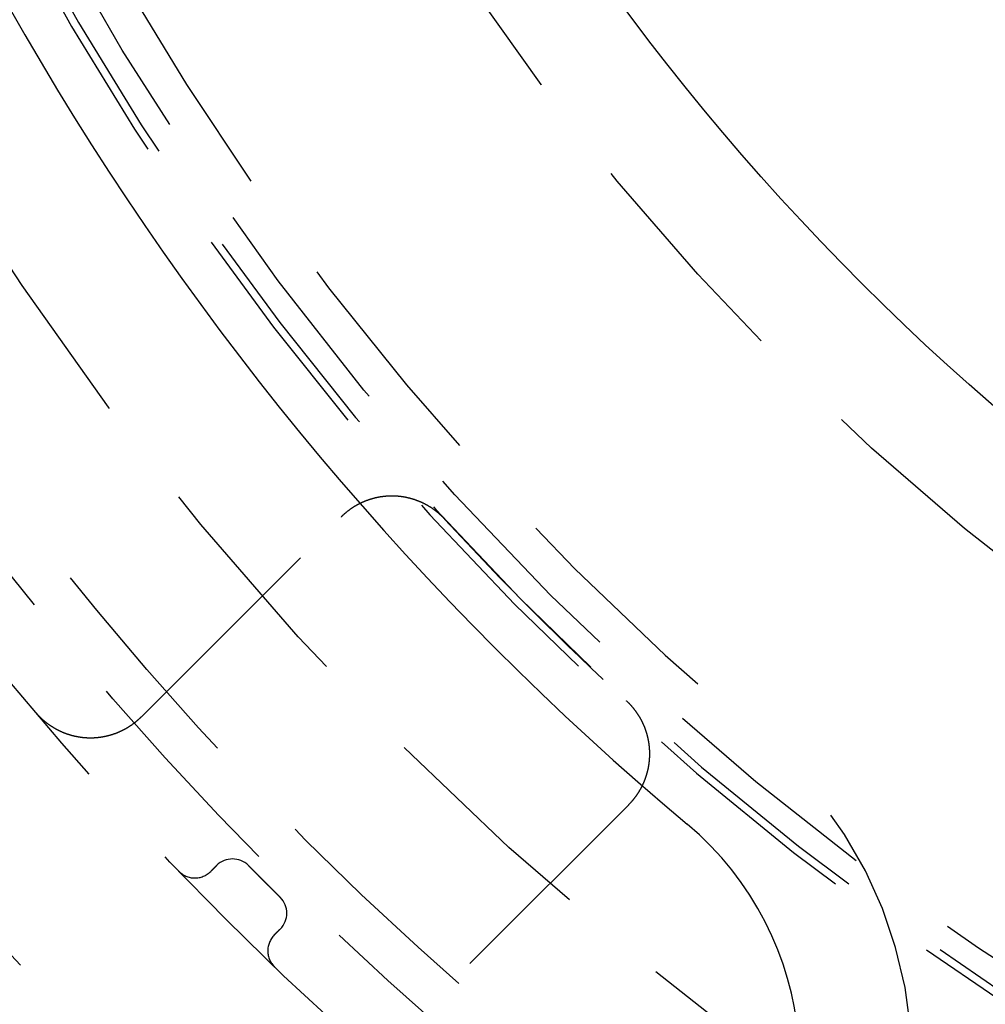
# Model space of a CAD drawing. Extents: x -50 to 51, y -151 to 348.
# Drawn here: x -29 to -18, y -127 to -116 of the extents above; entities that cross this region are included whole.
import ezdxf

# ---------------------------------------------------------------- set-up
doc = ezdxf.new("R2010")
doc.units = 0
doc.header["$LTSCALE"] = 10
doc.linetypes.add('VERDECKT', pattern=[0.375, 0.25, -0.125])
doc.layers.get('0').update_dxf_attribs({"linetype": 'CONTINUOUS'})
doc.layers.add('STEMPEL', color=3, linetype='CONTINUOUS')

# ---------------------------------------------------------------- blocks, each defined once
blk = doc.blocks.new('A$CC130DF0C')
at = {"color": 1, "linetype": 'VERDECKT'}
for p, q in [((-27.28229, -24.083613), (-25.062481, -21.863804)), ((-21.863804, -25.062481), (-24.083613, -27.28229))]:
    blk.add_line(p, q, dxfattribs=at)
at = {"color": 1}
for points in [[(-23.9068, -21.8892, 0), (-23.9091, -21.8867, 0), (-23.9114, -21.8842, 0), (-23.9137, -21.8817, 0), (-23.916, -21.8793, 0), (-23.9184, -21.8768, 0), (-23.9207, -21.8744, 0), (-23.9231, -21.872, 0), (-23.9254, -21.8695, 0), (-23.9278, -21.8671, 0), (-23.9302, -21.8647, 0), (-23.9326, -21.8624, 0), (-23.935, -21.86, 0), (-23.9374, -21.8576, 0), (-23.9398, -21.8553, 0), (-23.9422, -21.8529, 0), (-23.9447, -21.8506, 0), (-23.9471, -21.8482, 0), (-23.9496, -21.8459, 0), (-23.952, -21.8436, 0), (-23.9545, -21.8413, 0), (-23.957, -21.839, 0), (-23.9595, -21.8368, 0), (-23.962, -21.8345, 0), (-23.9645, -21.8323, 0), (-23.967, -21.83, 0), (-23.9696, -21.8278, 0), (-23.9721, -21.8256, 0), (-23.9747, -21.8234, 0), (-23.9772, -21.8212, 0), (-23.9798, -21.819, 0), (-23.9824, -21.8168, 0), (-23.985, -21.8146, 0), (-23.9876, -21.8125, 0), (-23.9902, -21.8103, 0), (-23.9928, -21.8082, 0), (-23.9954, -21.8061, 0), (-23.9981, -21.804, 0), (-24.0007, -21.8019, 0), (-24.0034, -21.7998, 0), (-24.006, -21.7977, 0), (-24.0087, -21.7956, 0), (-24.0114, -21.7936, 0), (-24.0141, -21.7915, 0), (-24.0168, -21.7895, 0), (-24.0195, -21.7875, 0), (-24.0222, -21.7855, 0), (-24.0249, -21.7835, 0), (-24.0276, -21.7815, 0), (-24.0304, -21.7795, 0), (-24.0331, -21.7775, 0), (-24.0359, -21.7756, 0), (-24.0387, -21.7736, 0), (-24.0414, -21.7717, 0), (-24.0442, -21.7698, 0), (-24.047, -21.7679, 0), (-24.0498, -21.766, 0), (-24.0526, -21.7641, 0), (-24.0554, -21.7622, 0), (-24.0583, -21.7604, 0), (-24.0611, -21.7585, 0), (-24.0639, -21.7567, 0), (-24.0668, -21.7549, 0), (-24.0696, -21.7531, 0), (-24.0725, -21.7513, 0), (-24.0753, -21.7495, 0), (-24.0782, -21.7477, 0), (-24.0811, -21.7459, 0), (-24.084, -21.7442, 0), (-24.0869, -21.7425, 0), (-24.0898, -21.7407, 0), (-24.0927, -21.739, 0), (-24.0956, -21.7373, 0), (-24.0985, -21.7356, 0), (-24.1015, -21.734, 0), (-24.1044, -21.7323, 0), (-24.1074, -21.7306, 0), (-24.1103, -21.729, 0), (-24.1133, -21.7274, 0), (-24.1162, -21.7258, 0), (-24.1192, -21.7242, 0), (-24.1222, -21.7226, 0), (-24.1252, -21.721, 0), (-24.1282, -21.7194, 0), (-24.1312, -21.7179, 0), (-24.1342, -21.7164, 0), (-24.1372, -21.7148, 0), (-24.1402, -21.7133, 0), (-24.1432, -21.7118, 0), (-24.1463, -21.7103, 0), (-24.1493, -21.7089, 0), (-24.1524, -21.7074, 0), (-24.1554, -21.706, 0), (-24.1585, -21.7045, 0), (-24.1615, -21.7031, 0), (-24.1646, -21.7017, 0), (-24.1677, -21.7003, 0), (-24.1708, -21.6989, 0), (-24.1738, -21.6975, 0), (-24.1769, -21.6962, 0), (-24.18, -21.6948, 0), (-24.1831, -21.6935, 0), (-24.1863, -21.6922, 0), (-24.1894, -21.6909, 0), (-24.1925, -21.6896, 0), (-24.1956, -21.6883, 0), (-24.1988, -21.687, 0), (-24.2019, -21.6858, 0), (-24.205, -21.6846, 0), (-24.2082, -21.6833, 0), (-24.2113, -21.6821, 0), (-24.2145, -21.6809, 0), (-24.2177, -21.6797, 0), (-24.2208, -21.6786, 0), (-24.224, -21.6774, 0), (-24.2272, -21.6763, 0), (-24.2304, -21.6751, 0), (-24.2336, -21.674, 0), (-24.2367, -21.6729, 0), (-24.2399, -21.6718, 0), (-24.2431, -21.6707, 0), (-24.2463, -21.6697, 0), (-24.2495, -21.6686, 0), (-24.2527, -21.6676, 0), (-24.256, -21.6666, 0), (-24.2592, -21.6656, 0), (-24.2624, -21.6646, 0), (-24.2656, -21.6636, 0), (-24.2688, -21.6626, 0), (-24.2721, -21.6617, 0), (-24.2753, -21.6607, 0), (-24.2786, -21.6598, 0), (-24.2818, -21.6589, 0), (-24.285, -21.658, 0), (-24.2883, -21.6571, 0), (-24.2915, -21.6562, 0), (-24.2948, -21.6554, 0), (-24.2981, -21.6545, 0), (-24.3013, -21.6537, 0), (-24.3046, -21.6529, 0), (-24.3079, -21.6521, 0), (-24.3111, -21.6513, 0), (-24.3144, -21.6505, 0), (-24.3177, -21.6498, 0), (-24.321, -21.649, 0), (-24.3243, -21.6483, 0), (-24.3275, -21.6476, 0), (-24.3308, -21.6469, 0), (-24.3341, -21.6462, 0), (-24.3374, -21.6455, 0), (-24.3407, -21.6448, 0), (-24.344, -21.6442, 0), (-24.3473, -21.6435, 0), (-24.3506, -21.6429, 0), (-24.354, -21.6423, 0), (-24.3573, -21.6417, 0), (-24.3606, -21.6411, 0), (-24.3639, -21.6406, 0), (-24.3672, -21.64, 0), (-24.3705, -21.6395, 0), (-24.3739, -21.639, 0), (-24.3772, -21.6384, 0), (-24.3805, -21.6379, 0), (-24.3839, -21.6375, 0), (-24.3872, -21.637, 0), (-24.3905, -21.6365, 0), (-24.3939, -21.6361, 0), (-24.3972, -21.6357, 0), (-24.4005, -21.6353, 0), (-24.4039, -21.6349, 0), (-24.4072, -21.6345, 0), (-24.4106, -21.6341, 0), (-24.4139, -21.6338, 0), (-24.4173, -21.6334, 0), (-24.4206, -21.6331, 0), (-24.424, -21.6328, 0), (-24.4273, -21.6325, 0), (-24.4307, -21.6322, 0), (-24.4341, -21.6319, 0), (-24.4374, -21.6317, 0), (-24.4408, -21.6314, 0), (-24.4442, -21.6312, 0), (-24.4475, -21.631, 0), (-24.4509, -21.6308, 0), (-24.4543, -21.6306, 0), (-24.4576, -21.6304, 0), (-24.461, -21.6303, 0), (-24.4644, -21.6301, 0), (-24.4677, -21.63, 0), (-24.4711, -21.6299, 0), (-24.4745, -21.6298, 0), (-24.4779, -21.6297, 0), (-24.4812, -21.6296, 0), (-24.4846, -21.6296, 0), (-24.488, -21.6295, 0), (-24.4914, -21.6295, 0), (-24.4947, -21.6295, 0), (-24.4981, -21.6295, 0), (-24.5015, -21.6295, 0), (-24.5049, -21.6295, 0), (-24.5083, -21.6295, 0), (-24.5117, -21.6296, 0), (-24.515, -21.6297, 0), (-24.5184, -21.6298, 0), (-24.5218, -21.6298, 0), (-24.5252, -21.63, 0), (-24.5285, -21.6301, 0), (-24.5319, -21.6302, 0), (-24.5353, -21.6304, 0), (-24.5387, -21.6306, 0), (-24.542, -21.6307, 0), (-24.5454, -21.6309, 0), (-24.5488, -21.6311, 0), (-24.5521, -21.6314, 0), (-24.5555, -21.6316, 0), (-24.5588, -21.6319, 0), (-24.5622, -21.6321, 0), (-24.5656, -21.6324, 0), (-24.5689, -21.6327, 0), (-24.5723, -21.633, 0), (-24.5756, -21.6334, 0), (-24.579, -21.6337, 0), (-24.5823, -21.634, 0), (-24.5857, -21.6344, 0), (-24.589, -21.6348, 0), (-24.5924, -21.6352, 0), (-24.5957, -21.6356, 0), (-24.5991, -21.636, 0), (-24.6024, -21.6365, 0), (-24.6057, -21.6369, 0), (-24.6091, -21.6374, 0), (-24.6124, -21.6379, 0), (-24.6157, -21.6384, 0), (-24.6191, -21.6389, 0), (-24.6224, -21.6394, 0), (-24.6257, -21.6399, 0), (-24.629, -21.6405, 0), (-24.6324, -21.641, 0), (-24.6357, -21.6416, 0), (-24.639, -21.6422, 0), (-24.6423, -21.6428, 0), (-24.6456, -21.6434, 0), (-24.6489, -21.6441, 0), (-24.6522, -21.6447, 0), (-24.6555, -21.6454, 0), (-24.6588, -21.646, 0), (-24.6621, -21.6467, 0), (-24.6654, -21.6474, 0), (-24.6687, -21.6482, 0), (-24.672, -21.6489, 0), (-24.6753, -21.6496, 0), (-24.6785, -21.6504, 0), (-24.6818, -21.6512, 0), (-24.6851, -21.6519, 0), (-24.6884, -21.6527, 0), (-24.6916, -21.6536, 0), (-24.6949, -21.6544, 0), (-24.6981, -21.6552, 0), (-24.7014, -21.6561, 0), (-24.7047, -21.6569, 0), (-24.7079, -21.6578, 0), (-24.7111, -21.6587, 0), (-24.7144, -21.6596, 0), (-24.7176, -21.6606, 0), (-24.7209, -21.6615, 0), (-24.7241, -21.6624, 0), (-24.7273, -21.6634, 0), (-24.7305, -21.6644, 0), (-24.7338, -21.6654, 0), (-24.737, -21.6664, 0), (-24.7402, -21.6674, 0), (-24.7434, -21.6684, 0), (-24.7466, -21.6695, 0), (-24.7498, -21.6705, 0), (-24.753, -21.6716, 0), (-24.7562, -21.6727, 0), (-24.7594, -21.6738, 0), (-24.7626, -21.6749, 0), (-24.7658, -21.676, 0), (-24.7689, -21.6772, 0), (-24.7721, -21.6783, 0), (-24.7753, -21.6795, 0), (-24.7784, -21.6807, 0), (-24.7816, -21.6819, 0), (-24.7847, -21.6831, 0), (-24.7879, -21.6843, 0), (-24.791, -21.6855, 0), (-24.7942, -21.6868, 0), (-24.7973, -21.6881, 0), (-24.8004, -21.6893, 0), (-24.8036, -21.6906, 0), (-24.8067, -21.6919, 0), (-24.8098, -21.6932, 0), (-24.8129, -21.6946, 0), (-24.816, -21.6959, 0), (-24.8191, -21.6973, 0), (-24.8222, -21.6986, 0), (-24.8253, -21.7, 0), (-24.8283, -21.7014, 0), (-24.8314, -21.7028, 0), (-24.8345, -21.7042, 0), (-24.8375, -21.7057, 0), (-24.8406, -21.7071, 0), (-24.8436, -21.7086, 0), (-24.8467, -21.71, 0), (-24.8497, -21.7115, 0), (-24.8527, -21.713, 0), (-24.8557, -21.7145, 0), (-24.8587, -21.716, 0), (-24.8618, -21.7176, 0), (-24.8647, -21.7191, 0), (-24.8677, -21.7207, 0), (-24.8707, -21.7222, 0), (-24.8737, -21.7238, 0), (-24.8767, -21.7254, 0), (-24.8796, -21.727, 0), (-24.8826, -21.7286, 0), (-24.8855, -21.7303, 0), (-24.8885, -21.7319, 0), (-24.8914, -21.7336, 0), (-24.8943, -21.7352, 0), (-24.8972, -21.7369, 0), (-24.9002, -21.7386, 0), (-24.9031, -21.7403, 0), (-24.906, -21.742, 0), (-24.9088, -21.7438, 0), (-24.9117, -21.7455, 0), (-24.9146, -21.7473, 0), (-24.9175, -21.749, 0), (-24.9203, -21.7508, 0), (-24.9232, -21.7526, 0), (-24.926, -21.7544, 0), (-24.9289, -21.7562, 0), (-24.9317, -21.758, 0), (-24.9345, -21.7599, 0), (-24.9373, -21.7617, 0), (-24.9401, -21.7636, 0), (-24.9429, -21.7654, 0), (-24.9457, -21.7673, 0), (-24.9485, -21.7692, 0), (-24.9513, -21.7711, 0), (-24.954, -21.773, 0), (-24.9568, -21.775, 0), (-24.9595, -21.7769, 0), (-24.9623, -21.7789, 0), (-24.965, -21.7808, 0), (-24.9677, -21.7828, 0), (-24.9705, -21.7848, 0), (-24.9732, -21.7868, 0), (-24.9759, -21.7888, 0), (-24.9786, -21.7908, 0), (-24.9812, -21.7929, 0), (-24.9839, -21.7949, 0), (-24.9866, -21.797, 0), (-24.9893, -21.799, 0), (-24.9919, -21.8011, 0), (-24.9945, -21.8032, 0), (-24.9972, -21.8053, 0), (-24.9998, -21.8074, 0), (-25.0024, -21.8095, 0), (-25.005, -21.8117, 0), (-25.0076, -21.8138, 0), (-25.0102, -21.816, 0), (-25.0128, -21.8181, 0), (-25.0154, -21.8203, 0), (-25.0179, -21.8225, 0), (-25.0205, -21.8247, 0), (-25.023, -21.8269, 0), (-25.0256, -21.8291, 0), (-25.0281, -21.8314, 0), (-25.0306, -21.8336, 0), (-25.0331, -21.8359, 0), (-25.0356, -21.8381, 0), (-25.0381, -21.8404, 0), (-25.0406, -21.8427, 0), (-25.043, -21.845, 0), (-25.0455, -21.8473, 0), (-25.048, -21.8496, 0), (-25.0504, -21.852, 0), (-25.0528, -21.8543, 0), (-25.0553, -21.8567, 0), (-25.0577, -21.859, 0), (-25.0601, -21.8614, 0), (-25.0625, -21.8638, 0)], [(-21.8638, -25.0625, 0), (-21.8614, -25.0601, 0), (-21.859, -25.0577, 0), (-21.8567, -25.0553, 0), (-21.8543, -25.0528, 0), (-21.852, -25.0504, 0), (-21.8496, -25.048, 0), (-21.8473, -25.0455, 0), (-21.845, -25.043, 0), (-21.8427, -25.0406, 0), (-21.8404, -25.0381, 0), (-21.8381, -25.0356, 0), (-21.8359, -25.0331, 0), (-21.8336, -25.0306, 0), (-21.8314, -25.0281, 0), (-21.8291, -25.0255, 0), (-21.8269, -25.023, 0), (-21.8247, -25.0204, 0), (-21.8225, -25.0179, 0), (-21.8203, -25.0153, 0), (-21.8181, -25.0127, 0), (-21.8159, -25.0102, 0), (-21.8138, -25.0076, 0), (-21.8116, -25.005, 0), (-21.8095, -25.0023, 0), (-21.8073, -24.9997, 0), (-21.8052, -24.9971, 0), (-21.8031, -24.9945, 0), (-21.801, -24.9918, 0), (-21.7989, -24.9892, 0), (-21.7969, -24.9865, 0), (-21.7948, -24.9838, 0), (-21.7928, -24.9811, 0), (-21.7907, -24.9784, 0), (-21.7887, -24.9757, 0), (-21.7867, -24.973, 0), (-21.7847, -24.9703, 0), (-21.7827, -24.9676, 0), (-21.7807, -24.9649, 0), (-21.7787, -24.9621, 0), (-21.7768, -24.9594, 0), (-21.7748, -24.9566, 0), (-21.7729, -24.9538, 0), (-21.771, -24.9511, 0), (-21.7691, -24.9483, 0), (-21.7672, -24.9455, 0), (-21.7653, -24.9427, 0), (-21.7634, -24.9399, 0), (-21.7615, -24.937, 0), (-21.7597, -24.9342, 0), (-21.7578, -24.9314, 0), (-21.756, -24.9285, 0), (-21.7542, -24.9257, 0), (-21.7524, -24.9228, 0), (-21.7506, -24.92, 0), (-21.7488, -24.9171, 0), (-21.747, -24.9142, 0), (-21.7453, -24.9113, 0), (-21.7435, -24.9084, 0), (-21.7418, -24.9055, 0), (-21.7401, -24.9026, 0), (-21.7384, -24.8997, 0), (-21.7367, -24.8968, 0), (-21.735, -24.8939, 0), (-21.7333, -24.8909, 0), (-21.7316, -24.888, 0), (-21.73, -24.885, 0), (-21.7284, -24.8821, 0), (-21.7267, -24.8791, 0), (-21.7251, -24.8761, 0), (-21.7235, -24.8732, 0), (-21.722, -24.8702, 0), (-21.7204, -24.8672, 0), (-21.7188, -24.8642, 0), (-21.7173, -24.8612, 0), (-21.7158, -24.8582, 0), (-21.7142, -24.8552, 0), (-21.7127, -24.8521, 0), (-21.7112, -24.8491, 0), (-21.7098, -24.8461, 0), (-21.7083, -24.843, 0), (-21.7068, -24.84, 0), (-21.7054, -24.8369, 0), (-21.704, -24.8339, 0), (-21.7025, -24.8308, 0), (-21.7011, -24.8277, 0), (-21.6998, -24.8247, 0), (-21.6984, -24.8216, 0), (-21.697, -24.8185, 0), (-21.6957, -24.8154, 0), (-21.6943, -24.8123, 0), (-21.693, -24.8092, 0), (-21.6917, -24.8061, 0), (-21.6904, -24.803, 0), (-21.6891, -24.7998, 0), (-21.6878, -24.7967, 0), (-21.6866, -24.7936, 0), (-21.6853, -24.7904, 0), (-21.6841, -24.7873, 0), (-21.6829, -24.7841, 0), (-21.6817, -24.781, 0), (-21.6805, -24.7778, 0), (-21.6793, -24.7747, 0), (-21.6781, -24.7715, 0), (-21.677, -24.7683, 0), (-21.6758, -24.7651, 0), (-21.6747, -24.7619, 0), (-21.6736, -24.7588, 0), (-21.6725, -24.7556, 0), (-21.6714, -24.7524, 0), (-21.6703, -24.7492, 0), (-21.6693, -24.7459, 0), (-21.6682, -24.7427, 0), (-21.6672, -24.7395, 0), (-21.6662, -24.7363, 0), (-21.6652, -24.7331, 0), (-21.6642, -24.7298, 0), (-21.6632, -24.7266, 0), (-21.6622, -24.7234, 0), (-21.6613, -24.7201, 0), (-21.6603, -24.7169, 0), (-21.6594, -24.7137, 0), (-21.6585, -24.7104, 0), (-21.6576, -24.7072, 0), (-21.6567, -24.7039, 0), (-21.6559, -24.7006, 0), (-21.655, -24.6974, 0), (-21.6542, -24.6941, 0), (-21.6534, -24.6909, 0), (-21.6526, -24.6876, 0), (-21.6518, -24.6843, 0), (-21.651, -24.681, 0), (-21.6502, -24.6778, 0), (-21.6494, -24.6745, 0), (-21.6487, -24.6712, 0), (-21.648, -24.6679, 0), (-21.6473, -24.6646, 0), (-21.6466, -24.6613, 0), (-21.6459, -24.658, 0), (-21.6452, -24.6547, 0), (-21.6445, -24.6514, 0), (-21.6439, -24.6481, 0), (-21.6433, -24.6448, 0), (-21.6427, -24.6415, 0), (-21.6421, -24.6382, 0), (-21.6415, -24.6349, 0), (-21.6409, -24.6315, 0), (-21.6403, -24.6282, 0), (-21.6398, -24.6249, 0), (-21.6393, -24.6216, 0), (-21.6387, -24.6183, 0), (-21.6382, -24.6149, 0), (-21.6377, -24.6116, 0), (-21.6373, -24.6083, 0), (-21.6368, -24.6049, 0), (-21.6364, -24.6016, 0), (-21.6359, -24.5983, 0), (-21.6355, -24.5949, 0), (-21.6351, -24.5916, 0), (-21.6347, -24.5882, 0), (-21.6343, -24.5849, 0), (-21.634, -24.5815, 0), (-21.6336, -24.5782, 0), (-21.6333, -24.5748, 0), (-21.633, -24.5715, 0), (-21.6326, -24.5681, 0), (-21.6324, -24.5648, 0), (-21.6321, -24.5614, 0), (-21.6318, -24.5581, 0), (-21.6316, -24.5547, 0), (-21.6313, -24.5514, 0), (-21.6311, -24.548, 0), (-21.6309, -24.5446, 0), (-21.6307, -24.5413, 0), (-21.6305, -24.5379, 0), (-21.6304, -24.5345, 0), (-21.6302, -24.5312, 0), (-21.6301, -24.5278, 0), (-21.6299, -24.5244, 0), (-21.6298, -24.5211, 0), (-21.6297, -24.5177, 0), (-21.6297, -24.5143, 0), (-21.6296, -24.511, 0), (-21.6295, -24.5076, 0), (-21.6295, -24.5042, 0), (-21.6295, -24.5008, 0), (-21.6295, -24.4975, 0), (-21.6295, -24.4941, 0), (-21.6295, -24.4907, 0), (-21.6295, -24.4873, 0), (-21.6296, -24.484, 0), (-21.6296, -24.4806, 0), (-21.6297, -24.4772, 0), (-21.6298, -24.4738, 0), (-21.6299, -24.4705, 0), (-21.63, -24.4671, 0), (-21.6301, -24.4637, 0), (-21.6303, -24.4603, 0), (-21.6304, -24.457, 0), (-21.6306, -24.4536, 0), (-21.6308, -24.4502, 0), (-21.631, -24.4468, 0), (-21.6312, -24.4435, 0), (-21.6315, -24.4401, 0), (-21.6317, -24.4367, 0), (-21.632, -24.4334, 0), (-21.6323, -24.43, 0), (-21.6325, -24.4266, 0), (-21.6328, -24.4233, 0), (-21.6332, -24.4199, 0), (-21.6335, -24.4165, 0), (-21.6338, -24.4132, 0), (-21.6342, -24.4098, 0), (-21.6346, -24.4065, 0), (-21.635, -24.4031, 0), (-21.6354, -24.3998, 0), (-21.6358, -24.3964, 0), (-21.6362, -24.3931, 0), (-21.6366, -24.3898, 0), (-21.6371, -24.3864, 0), (-21.6376, -24.3831, 0), (-21.6381, -24.3797, 0), (-21.6386, -24.3764, 0), (-21.6391, -24.3731, 0), (-21.6396, -24.3698, 0), (-21.6401, -24.3664, 0), (-21.6407, -24.3631, 0), (-21.6413, -24.3598, 0), (-21.6419, -24.3565, 0), (-21.6425, -24.3532, 0), (-21.6431, -24.3498, 0), (-21.6437, -24.3465, 0), (-21.6443, -24.3432, 0), (-21.645, -24.3399, 0), (-21.6457, -24.3366, 0), (-21.6463, -24.3333, 0), (-21.647, -24.33, 0), (-21.6477, -24.3267, 0), (-21.6485, -24.3235, 0), (-21.6492, -24.3202, 0), (-21.6499, -24.3169, 0), (-21.6507, -24.3136, 0), (-21.6515, -24.3103, 0), (-21.6523, -24.3071, 0), (-21.6531, -24.3038, 0), (-21.6539, -24.3005, 0), (-21.6547, -24.2973, 0), (-21.6556, -24.294, 0), (-21.6564, -24.2908, 0), (-21.6573, -24.2875, 0), (-21.6582, -24.2843, 0), (-21.6591, -24.281, 0), (-21.66, -24.2778, 0), (-21.6609, -24.2745, 0), (-21.6619, -24.2713, 0), (-21.6628, -24.2681, 0), (-21.6638, -24.2649, 0), (-21.6648, -24.2616, 0), (-21.6658, -24.2584, 0), (-21.6668, -24.2552, 0), (-21.6678, -24.252, 0), (-21.6689, -24.2488, 0), (-21.6699, -24.2456, 0), (-21.671, -24.2424, 0), (-21.6721, -24.2392, 0), (-21.6731, -24.236, 0), (-21.6743, -24.2328, 0), (-21.6754, -24.2297, 0), (-21.6765, -24.2265, 0), (-21.6776, -24.2233, 0), (-21.6788, -24.2202, 0), (-21.68, -24.217, 0), (-21.6812, -24.2138, 0), (-21.6824, -24.2107, 0), (-21.6836, -24.2076, 0), (-21.6848, -24.2044, 0), (-21.686, -24.2013, 0), (-21.6873, -24.1981, 0), (-21.6886, -24.195, 0), (-21.6898, -24.1919, 0), (-21.6911, -24.1888, 0), (-21.6924, -24.1857, 0), (-21.6938, -24.1826, 0), (-21.6951, -24.1795, 0), (-21.6964, -24.1764, 0), (-21.6978, -24.1733, 0), (-21.6992, -24.1702, 0), (-21.7006, -24.1671, 0), (-21.702, -24.164, 0), (-21.7034, -24.1609, 0), (-21.7048, -24.1579, 0), (-21.7062, -24.1548, 0), (-21.7077, -24.1518, 0), (-21.7091, -24.1487, 0), (-21.7106, -24.1457, 0), (-21.7121, -24.1427, 0), (-21.7136, -24.1396, 0), (-21.7151, -24.1366, 0), (-21.7167, -24.1336, 0), (-21.7182, -24.1306, 0), (-21.7197, -24.1276, 0), (-21.7213, -24.1246, 0), (-21.7229, -24.1216, 0), (-21.7245, -24.1186, 0), (-21.7261, -24.1157, 0), (-21.7277, -24.1127, 0), (-21.7293, -24.1098, 0), (-21.731, -24.1068, 0), (-21.7326, -24.1039, 0), (-21.7343, -24.1009, 0), (-21.7359, -24.098, 0), (-21.7376, -24.0951, 0), (-21.7393, -24.0922, 0), (-21.741, -24.0893, 0), (-21.7428, -24.0864, 0), (-21.7445, -24.0835, 0), (-21.7462, -24.0806, 0), (-21.748, -24.0777, 0), (-21.7498, -24.0749, 0), (-21.7516, -24.072, 0), (-21.7534, -24.0692, 0), (-21.7552, -24.0663, 0), (-21.757, -24.0635, 0), (-21.7588, -24.0607, 0), (-21.7606, -24.0578, 0), (-21.7625, -24.055, 0), (-21.7644, -24.0522, 0), (-21.7662, -24.0494, 0), (-21.7681, -24.0466, 0), (-21.77, -24.0439, 0), (-21.7719, -24.0411, 0), (-21.7739, -24.0383, 0), (-21.7758, -24.0356, 0), (-21.7777, -24.0328, 0), (-21.7797, -24.0301, 0), (-21.7817, -24.0274, 0), (-21.7837, -24.0246, 0), (-21.7856, -24.0219, 0), (-21.7877, -24.0192, 0), (-21.7897, -24.0165, 0), (-21.7917, -24.0138, 0), (-21.7937, -24.0112, 0), (-21.7958, -24.0085, 0), (-21.7978, -24.0058, 0), (-21.7999, -24.0032, 0), (-21.802, -24.0005, 0), (-21.8041, -23.9979, 0), (-21.8062, -23.9953, 0), (-21.8083, -23.9927, 0), (-21.8104, -23.99, 0), (-21.8126, -23.9874, 0), (-21.8147, -23.9849, 0), (-21.8169, -23.9823, 0), (-21.8191, -23.9797, 0), (-21.8212, -23.9771, 0), (-21.8234, -23.9746, 0), (-21.8256, -23.972, 0), (-21.8279, -23.9695, 0), (-21.8301, -23.967, 0), (-21.8323, -23.9644, 0), (-21.8346, -23.9619, 0), (-21.8368, -23.9594, 0), (-21.8391, -23.9569, 0), (-21.8414, -23.9545, 0), (-21.8437, -23.952, 0), (-21.846, -23.9495, 0), (-21.8483, -23.9471, 0), (-21.8506, -23.9446, 0), (-21.8529, -23.9422, 0), (-21.8553, -23.9398, 0), (-21.8576, -23.9373, 0), (-21.86, -23.9349, 0), (-21.8624, -23.9325, 0), (-21.8648, -23.9302, 0), (-21.8671, -23.9278, 0), (-21.8696, -23.9254, 0), (-21.872, -23.9231, 0), (-21.8744, -23.9207, 0), (-21.8768, -23.9184, 0), (-21.8793, -23.916, 0), (-21.8817, -23.9137, 0), (-21.8842, -23.9114, 0), (-21.8867, -23.9091, 0), (-21.8892, -23.9068, 0)], [(-28.4592, -24.0341, 0), (-28.457, -24.0367, 0), (-28.4547, -24.0393, 0), (-28.4524, -24.042, 0), (-28.4502, -24.0446, 0), (-28.4479, -24.0472, 0), (-28.4456, -24.0498, 0), (-28.4433, -24.0524, 0), (-28.441, -24.0549, 0), (-28.4386, -24.0575, 0), (-28.4363, -24.06, 0), (-28.4339, -24.0626, 0), (-28.4316, -24.0651, 0), (-28.4292, -24.0676, 0), (-28.4268, -24.0701, 0), (-28.4244, -24.0726, 0), (-28.422, -24.0751, 0), (-28.4196, -24.0776, 0), (-28.4172, -24.08, 0), (-28.4148, -24.0825, 0), (-28.4123, -24.0849, 0), (-28.4099, -24.0874, 0), (-28.4074, -24.0898, 0), (-28.4049, -24.0922, 0), (-28.4025, -24.0946, 0), (-28.4, -24.097, 0), (-28.3975, -24.0994, 0), (-28.3949, -24.1017, 0), (-28.3924, -24.1041, 0), (-28.3899, -24.1064, 0), (-28.3873, -24.1088, 0), (-28.3848, -24.1111, 0), (-28.3822, -24.1134, 0), (-28.3796, -24.1157, 0), (-28.3771, -24.118, 0), (-28.3745, -24.1203, 0), (-28.3719, -24.1225, 0), (-28.3693, -24.1248, 0), (-28.3666, -24.127, 0), (-28.364, -24.1292, 0), (-28.3614, -24.1315, 0), (-28.3587, -24.1337, 0), (-28.3561, -24.1359, 0), (-28.3534, -24.1381, 0), (-28.3507, -24.1402, 0), (-28.348, -24.1424, 0), (-28.3453, -24.1445, 0), (-28.3426, -24.1467, 0), (-28.3399, -24.1488, 0), (-28.3372, -24.1509, 0), (-28.3344, -24.153, 0), (-28.3317, -24.1551, 0), (-28.3289, -24.1572, 0), (-28.3262, -24.1593, 0), (-28.3234, -24.1613, 0), (-28.3206, -24.1634, 0), (-28.3178, -24.1654, 0), (-28.315, -24.1674, 0), (-28.3122, -24.1694, 0), (-28.3094, -24.1714, 0), (-28.3066, -24.1734, 0), (-28.3038, -24.1754, 0), (-28.3009, -24.1773, 0), (-28.2981, -24.1793, 0), (-28.2952, -24.1812, 0), (-28.2924, -24.1831, 0), (-28.2895, -24.1851, 0), (-28.2866, -24.187, 0), (-28.2837, -24.1888, 0), (-28.2808, -24.1907, 0), (-28.2779, -24.1926, 0), (-28.275, -24.1944, 0), (-28.2721, -24.1963, 0), (-28.2691, -24.1981, 0), (-28.2662, -24.1999, 0), (-28.2632, -24.2017, 0), (-28.2603, -24.2035, 0), (-28.2573, -24.2053, 0), (-28.2543, -24.207, 0), (-28.2513, -24.2088, 0), (-28.2484, -24.2105, 0), (-28.2454, -24.2122, 0), (-28.2423, -24.214, 0), (-28.2393, -24.2157, 0), (-28.2363, -24.2173, 0), (-28.2333, -24.219, 0), (-28.2302, -24.2207, 0), (-28.2272, -24.2223, 0), (-28.2241, -24.224, 0), (-28.2211, -24.2256, 0), (-28.218, -24.2272, 0), (-28.2149, -24.2288, 0), (-28.2119, -24.2304, 0), (-28.2088, -24.2319, 0), (-28.2057, -24.2335, 0), (-28.2026, -24.235, 0), (-28.1995, -24.2366, 0), (-28.1963, -24.2381, 0), (-28.1932, -24.2396, 0), (-28.1901, -24.2411, 0), (-28.187, -24.2425, 0), (-28.1838, -24.244, 0), (-28.1807, -24.2454, 0), (-28.1775, -24.2469, 0), (-28.1744, -24.2483, 0), (-28.1712, -24.2497, 0), (-28.1681, -24.2511, 0), (-28.1649, -24.2525, 0), (-28.1617, -24.2538, 0), (-28.1585, -24.2552, 0), (-28.1554, -24.2565, 0), (-28.1522, -24.2578, 0), (-28.149, -24.2591, 0), (-28.1458, -24.2604, 0), (-28.1426, -24.2617, 0), (-28.1393, -24.263, 0), (-28.1361, -24.2642, 0), (-28.1329, -24.2655, 0), (-28.1297, -24.2667, 0), (-28.1264, -24.2679, 0), (-28.1232, -24.2691, 0), (-28.12, -24.2703, 0), (-28.1167, -24.2714, 0), (-28.1135, -24.2726, 0), (-28.1102, -24.2737, 0), (-28.1069, -24.2748, 0), (-28.1037, -24.276, 0), (-28.1004, -24.277, 0), (-28.0971, -24.2781, 0), (-28.0938, -24.2792, 0), (-28.0906, -24.2803, 0), (-28.0873, -24.2813, 0), (-28.084, -24.2823, 0), (-28.0807, -24.2833, 0), (-28.0774, -24.2843, 0), (-28.0741, -24.2853, 0), (-28.0708, -24.2863, 0), (-28.0674, -24.2872, 0), (-28.0641, -24.2882, 0), (-28.0608, -24.2891, 0), (-28.0575, -24.29, 0), (-28.0541, -24.2909, 0), (-28.0508, -24.2918, 0), (-28.0475, -24.2926, 0), (-28.0441, -24.2935, 0), (-28.0408, -24.2943, 0), (-28.0374, -24.2952, 0), (-28.0341, -24.296, 0), (-28.0307, -24.2968, 0), (-28.0274, -24.2975, 0), (-28.024, -24.2983, 0), (-28.0206, -24.2991, 0), (-28.0173, -24.2998, 0), (-28.0139, -24.3005, 0), (-28.0105, -24.3012, 0), (-28.0071, -24.3019, 0), (-28.0037, -24.3026, 0), (-28.0003, -24.3033, 0), (-27.997, -24.3039, 0), (-27.9936, -24.3046, 0), (-27.9902, -24.3052, 0), (-27.9868, -24.3058, 0), (-27.9834, -24.3064, 0), (-27.9799, -24.307, 0), (-27.9765, -24.3075, 0), (-27.9731, -24.3081, 0), (-27.9697, -24.3086, 0), (-27.9663, -24.3091, 0), (-27.9629, -24.3096, 0), (-27.9594, -24.3101, 0), (-27.956, -24.3106, 0), (-27.9526, -24.311, 0), (-27.9492, -24.3115, 0), (-27.9457, -24.3119, 0), (-27.9423, -24.3123, 0), (-27.9389, -24.3127, 0), (-27.9354, -24.3131, 0), (-27.932, -24.3135, 0), (-27.9285, -24.3139, 0), (-27.9251, -24.3142, 0), (-27.9216, -24.3145, 0), (-27.9182, -24.3148, 0), (-27.9147, -24.3151, 0), (-27.9113, -24.3154, 0), (-27.9078, -24.3157, 0), (-27.9044, -24.3159, 0), (-27.9009, -24.3162, 0), (-27.8975, -24.3164, 0), (-27.894, -24.3166, 0), (-27.8905, -24.3168, 0), (-27.8871, -24.317, 0), (-27.8836, -24.3171, 0), (-27.8802, -24.3173, 0), (-27.8767, -24.3174, 0), (-27.8733, -24.3175, 0), (-27.8698, -24.3176, 0), (-27.8664, -24.3177, 0), (-27.8629, -24.3178, 0), (-27.8595, -24.3178, 0), (-27.856, -24.3179, 0), (-27.8525, -24.3179, 0), (-27.8491, -24.3179, 0), (-27.8456, -24.3179, 0), (-27.8422, -24.3179, 0), (-27.8387, -24.3179, 0), (-27.8353, -24.3178, 0), (-27.8318, -24.3178, 0), (-27.8284, -24.3177, 0), (-27.8249, -24.3176, 0), (-27.8215, -24.3175, 0), (-27.818, -24.3174, 0), (-27.8146, -24.3172, 0), (-27.8111, -24.3171, 0), (-27.8077, -24.3169, 0), (-27.8042, -24.3167, 0), (-27.8008, -24.3165, 0), (-27.7973, -24.3163, 0), (-27.7939, -24.3161, 0), (-27.7905, -24.3159, 0), (-27.787, -24.3156, 0), (-27.7836, -24.3153, 0), (-27.7801, -24.315, 0), (-27.7767, -24.3147, 0), (-27.7733, -24.3144, 0), (-27.7698, -24.3141, 0), (-27.7664, -24.3138, 0), (-27.763, -24.3134, 0), (-27.7595, -24.313, 0), (-27.7561, -24.3126, 0), (-27.7527, -24.3122, 0), (-27.7493, -24.3118, 0), (-27.7458, -24.3114, 0), (-27.7424, -24.3109, 0), (-27.739, -24.3105, 0), (-27.7356, -24.31, 0), (-27.7322, -24.3095, 0), (-27.7288, -24.309, 0), (-27.7253, -24.3085, 0), (-27.7219, -24.3079, 0), (-27.7185, -24.3074, 0), (-27.7151, -24.3068, 0), (-27.7117, -24.3062, 0), (-27.7083, -24.3056, 0), (-27.7049, -24.305, 0), (-27.7015, -24.3044, 0), (-27.6981, -24.3038, 0), (-27.6948, -24.3031, 0), (-27.6914, -24.3024, 0), (-27.688, -24.3018, 0), (-27.6846, -24.3011, 0), (-27.6812, -24.3004, 0), (-27.6778, -24.2996, 0), (-27.6745, -24.2989, 0), (-27.6711, -24.2981, 0), (-27.6677, -24.2974, 0), (-27.6644, -24.2966, 0), (-27.661, -24.2958, 0), (-27.6576, -24.295, 0), (-27.6543, -24.2941, 0), (-27.6509, -24.2933, 0), (-27.6476, -24.2924, 0), (-27.6442, -24.2915, 0), (-27.6409, -24.2907, 0), (-27.6375, -24.2898, 0), (-27.6342, -24.2888, 0), (-27.6309, -24.2879, 0), (-27.6275, -24.287, 0), (-27.6242, -24.286, 0), (-27.6209, -24.285, 0), (-27.6176, -24.284, 0), (-27.6143, -24.283, 0), (-27.6109, -24.282, 0), (-27.6076, -24.281, 0), (-27.6043, -24.2799, 0), (-27.601, -24.2789, 0), (-27.5977, -24.2778, 0), (-27.5945, -24.2767, 0), (-27.5912, -24.2756, 0), (-27.5879, -24.2745, 0), (-27.5846, -24.2733, 0), (-27.5814, -24.2722, 0), (-27.5781, -24.271, 0), (-27.5748, -24.2699, 0), (-27.5716, -24.2687, 0), (-27.5683, -24.2675, 0), (-27.5651, -24.2662, 0), (-27.5619, -24.265, 0), (-27.5586, -24.2638, 0), (-27.5554, -24.2625, 0), (-27.5522, -24.2612, 0), (-27.549, -24.26, 0), (-27.5458, -24.2587, 0), (-27.5426, -24.2573, 0), (-27.5394, -24.256, 0), (-27.5362, -24.2547, 0), (-27.533, -24.2533, 0), (-27.5298, -24.2519, 0), (-27.5267, -24.2506, 0), (-27.5235, -24.2492, 0), (-27.5203, -24.2478, 0), (-27.5172, -24.2463, 0), (-27.514, -24.2449, 0), (-27.5109, -24.2434, 0), (-27.5078, -24.242, 0), (-27.5046, -24.2405, 0), (-27.5015, -24.239, 0), (-27.4984, -24.2375, 0), (-27.4953, -24.236, 0), (-27.4922, -24.2345, 0), (-27.4891, -24.2329, 0), (-27.486, -24.2314, 0), (-27.4829, -24.2298, 0), (-27.4799, -24.2282, 0), (-27.4768, -24.2266, 0), (-27.4737, -24.225, 0), (-27.4707, -24.2234, 0), (-27.4676, -24.2217, 0), (-27.4646, -24.2201, 0), (-27.4615, -24.2184, 0), (-27.4585, -24.2167, 0), (-27.4555, -24.215, 0), (-27.4525, -24.2133, 0), (-27.4495, -24.2116, 0), (-27.4465, -24.2099, 0), (-27.4435, -24.2081, 0), (-27.4405, -24.2064, 0), (-27.4375, -24.2046, 0), (-27.4345, -24.2028, 0), (-27.4316, -24.201, 0), (-27.4286, -24.1992, 0), (-27.4257, -24.1974, 0), (-27.4227, -24.1956, 0), (-27.4198, -24.1937, 0), (-27.4169, -24.1918, 0), (-27.414, -24.19, 0), (-27.4111, -24.1881, 0), (-27.4082, -24.1862, 0), (-27.4053, -24.1843, 0), (-27.4024, -24.1824, 0), (-27.3995, -24.1804, 0), (-27.3967, -24.1785, 0), (-27.3938, -24.1765, 0), (-27.391, -24.1745, 0), (-27.3881, -24.1726, 0), (-27.3853, -24.1706, 0), (-27.3825, -24.1686, 0), (-27.3797, -24.1665, 0), (-27.3769, -24.1645, 0), (-27.3741, -24.1625, 0), (-27.3713, -24.1604, 0), (-27.3685, -24.1583, 0), (-27.3658, -24.1563, 0), (-27.363, -24.1542, 0), (-27.3603, -24.1521, 0), (-27.3575, -24.15, 0), (-27.3548, -24.1478, 0), (-27.3521, -24.1457, 0), (-27.3494, -24.1435, 0), (-27.3467, -24.1414, 0), (-27.344, -24.1392, 0), (-27.3413, -24.137, 0), (-27.3386, -24.1348, 0), (-27.336, -24.1326, 0), (-27.3333, -24.1304, 0), (-27.3307, -24.1282, 0), (-27.328, -24.1259, 0), (-27.3254, -24.1237, 0), (-27.3228, -24.1214, 0), (-27.3202, -24.1191, 0), (-27.3176, -24.1168, 0), (-27.315, -24.1145, 0), (-27.3124, -24.1122, 0), (-27.3099, -24.1099, 0), (-27.3073, -24.1076, 0), (-27.3048, -24.1052, 0), (-27.3022, -24.1029, 0), (-27.2997, -24.1005, 0), (-27.2972, -24.0981, 0), (-27.2947, -24.0957, 0), (-27.2922, -24.0933, 0), (-27.2897, -24.0909, 0), (-27.2872, -24.0885, 0), (-27.2847, -24.0861, 0), (-27.2823, -24.0836, 0)], [(-26.4458, -25.7387, 0), (-26.4463, -25.7392, 0), (-26.4468, -25.7397, 0), (-26.4473, -25.7402, 0), (-26.4479, -25.7407, 0), (-26.4484, -25.7413, 0), (-26.4489, -25.7418, 0), (-26.4494, -25.7423, 0), (-26.4499, -25.7428, 0), (-26.4504, -25.7433, 0), (-26.4509, -25.7438, 0), (-26.4515, -25.7443, 0), (-26.452, -25.7449, 0), (-26.4525, -25.7454, 0), (-26.453, -25.7459, 0), (-26.4535, -25.7464, 0), (-26.454, -25.7469, 0), (-26.4545, -25.7474, 0), (-26.4551, -25.7479, 0), (-26.4556, -25.7485, 0), (-26.4561, -25.749, 0), (-26.4566, -25.7495, 0), (-26.4571, -25.75, 0), (-26.4576, -25.7505, 0), (-26.4581, -25.751, 0), (-26.4587, -25.7515, 0), (-26.4592, -25.7521, 0), (-26.4597, -25.7526, 0), (-26.4602, -25.7531, 0), (-26.4607, -25.7536, 0), (-26.4612, -25.7541, 0), (-26.4617, -25.7546, 0), (-26.4623, -25.7551, 0), (-26.4628, -25.7557, 0), (-26.4633, -25.7562, 0), (-26.4638, -25.7567, 0), (-26.4643, -25.7572, 0), (-26.4648, -25.7577, 0), (-26.4653, -25.7582, 0), (-26.4659, -25.7588, 0), (-26.4664, -25.7593, 0), (-26.4669, -25.7598, 0), (-26.4674, -25.7603, 0), (-26.4679, -25.7608, 0), (-26.4684, -25.7613, 0), (-26.4689, -25.7618, 0), (-26.4695, -25.7624, 0), (-26.47, -25.7629, 0), (-26.4705, -25.7634, 0), (-26.471, -25.7639, 0), (-26.4715, -25.7644, 0), (-26.472, -25.7649, 0), (-26.4725, -25.7654, 0), (-26.4731, -25.766, 0), (-26.4736, -25.7665, 0), (-26.4741, -25.767, 0), (-26.4746, -25.7675, 0), (-26.4751, -25.768, 0), (-26.4756, -25.7685, 0), (-26.4761, -25.769, 0), (-26.4767, -25.7696, 0), (-26.4772, -25.7701, 0), (-26.4777, -25.7706, 0), (-26.4782, -25.7711, 0), (-26.4787, -25.7716, 0), (-26.4792, -25.7721, 0), (-26.4797, -25.7726, 0), (-26.4803, -25.7732, 0), (-26.4808, -25.7737, 0), (-26.4813, -25.7742, 0), (-26.4818, -25.7747, 0), (-26.4823, -25.7752, 0), (-26.4828, -25.7757, 0), (-26.4833, -25.7762, 0), (-26.4839, -25.7768, 0), (-26.4844, -25.7773, 0), (-26.4849, -25.7778, 0), (-26.4854, -25.7783, 0), (-26.4859, -25.7788, 0), (-26.4864, -25.7793, 0), (-26.4869, -25.7798, 0), (-26.4875, -25.7804, 0), (-26.488, -25.7809, 0), (-26.4885, -25.7814, 0), (-26.489, -25.7819, 0), (-26.4895, -25.7824, 0), (-26.49, -25.7829, 0), (-26.4906, -25.7834, 0), (-26.4911, -25.784, 0), (-26.4916, -25.7845, 0), (-26.4921, -25.785, 0), (-26.4926, -25.7855, 0), (-26.4931, -25.786, 0), (-26.4936, -25.7865, 0), (-26.4942, -25.787, 0), (-26.4947, -25.7876, 0), (-26.4952, -25.7881, 0), (-26.4957, -25.7886, 0), (-26.4962, -25.7891, 0), (-26.4967, -25.7896, 0), (-26.4972, -25.7901, 0), (-26.4978, -25.7906, 0), (-26.4983, -25.7912, 0), (-26.4988, -25.7917, 0), (-26.4993, -25.7922, 0), (-26.4998, -25.7927, 0), (-26.5003, -25.7932, 0), (-26.5008, -25.7937, 0), (-26.5014, -25.7942, 0), (-26.5019, -25.7948, 0), (-26.5024, -25.7953, 0), (-26.5029, -25.7958, 0), (-26.5034, -25.7963, 0), (-26.5039, -25.7968, 0), (-26.5044, -25.7973, 0), (-26.505, -25.7978, 0), (-26.5055, -25.7984, 0), (-26.506, -25.7989, 0), (-26.5065, -25.7994, 0), (-26.507, -25.7999, 0), (-26.5075, -25.8004, 0), (-26.508, -25.8009, 0), (-26.5086, -25.8014, 0), (-26.5091, -25.802, 0), (-26.5096, -25.8025, 0), (-26.5101, -25.803, 0), (-26.5106, -25.8035, 0), (-26.5111, -25.804, 0)], [(-25.7387, -26.0922, 0), (-25.7403, -26.0907, 0), (-25.7419, -26.0891, 0), (-25.7434, -26.0875, 0), (-25.745, -26.0859, 0), (-25.7466, -26.0843, 0), (-25.7482, -26.0827, 0), (-25.7498, -26.0811, 0), (-25.7514, -26.0796, 0), (-25.7529, -26.078, 0), (-25.7545, -26.0764, 0), (-25.7561, -26.0748, 0), (-25.7577, -26.0732, 0), (-25.7593, -26.0716, 0), (-25.7609, -26.0701, 0), (-25.7625, -26.0685, 0), (-25.764, -26.0669, 0), (-25.7656, -26.0653, 0), (-25.7672, -26.0637, 0), (-25.7688, -26.0621, 0), (-25.7704, -26.0605, 0), (-25.772, -26.059, 0), (-25.7736, -26.0574, 0), (-25.7751, -26.0558, 0), (-25.7767, -26.0542, 0), (-25.7783, -26.0526, 0), (-25.7799, -26.051, 0), (-25.7815, -26.0494, 0), (-25.7831, -26.0479, 0), (-25.7847, -26.0463, 0), (-25.7862, -26.0447, 0), (-25.7878, -26.0431, 0), (-25.7894, -26.0415, 0), (-25.791, -26.0399, 0), (-25.7926, -26.0384, 0), (-25.7942, -26.0368, 0), (-25.7957, -26.0352, 0), (-25.7973, -26.0336, 0), (-25.7989, -26.032, 0), (-25.8005, -26.0304, 0), (-25.8021, -26.0288, 0), (-25.8037, -26.0273, 0), (-25.8053, -26.0257, 0), (-25.8068, -26.0241, 0), (-25.8084, -26.0225, 0), (-25.81, -26.0209, 0), (-25.8116, -26.0193, 0), (-25.8132, -26.0177, 0), (-25.8148, -26.0162, 0), (-25.8164, -26.0146, 0), (-25.8179, -26.013, 0), (-25.8195, -26.0114, 0), (-25.8211, -26.0098, 0), (-25.8227, -26.0082, 0), (-25.8243, -26.0066, 0), (-25.8259, -26.0051, 0), (-25.8275, -26.0035, 0), (-25.829, -26.0019, 0), (-25.8306, -26.0003, 0), (-25.8322, -25.9987, 0), (-25.8338, -25.9971, 0), (-25.8354, -25.9955, 0), (-25.837, -25.994, 0), (-25.8386, -25.9924, 0), (-25.8401, -25.9908, 0), (-25.8417, -25.9892, 0), (-25.8433, -25.9876, 0), (-25.8449, -25.986, 0), (-25.8465, -25.9844, 0), (-25.8481, -25.9829, 0), (-25.8497, -25.9813, 0), (-25.8512, -25.9797, 0), (-25.8528, -25.9781, 0), (-25.8544, -25.9765, 0), (-25.856, -25.9749, 0), (-25.8576, -25.9733, 0), (-25.8592, -25.9718, 0), (-25.8608, -25.9702, 0), (-25.8623, -25.9686, 0), (-25.8639, -25.967, 0), (-25.8655, -25.9654, 0), (-25.8671, -25.9638, 0), (-25.8687, -25.9622, 0), (-25.8703, -25.9607, 0), (-25.8719, -25.9591, 0), (-25.8734, -25.9575, 0), (-25.875, -25.9559, 0), (-25.8766, -25.9543, 0), (-25.8782, -25.9527, 0), (-25.8798, -25.9511, 0), (-25.8814, -25.9496, 0), (-25.883, -25.948, 0), (-25.8845, -25.9464, 0), (-25.8861, -25.9448, 0), (-25.8877, -25.9432, 0), (-25.8893, -25.9416, 0), (-25.8909, -25.94, 0), (-25.8925, -25.9385, 0), (-25.8941, -25.9369, 0), (-25.8956, -25.9353, 0), (-25.8972, -25.9337, 0), (-25.8988, -25.9321, 0), (-25.9004, -25.9305, 0), (-25.902, -25.9289, 0), (-25.9036, -25.9274, 0), (-25.9052, -25.9258, 0), (-25.9067, -25.9242, 0), (-25.9083, -25.9226, 0), (-25.9099, -25.921, 0), (-25.9115, -25.9194, 0), (-25.9131, -25.9178, 0), (-25.9147, -25.9163, 0), (-25.9163, -25.9147, 0), (-25.9178, -25.9131, 0), (-25.9194, -25.9115, 0), (-25.921, -25.9099, 0), (-25.9226, -25.9083, 0), (-25.9242, -25.9067, 0), (-25.9258, -25.9052, 0), (-25.9274, -25.9036, 0), (-25.9289, -25.902, 0), (-25.9305, -25.9004, 0), (-25.9321, -25.8988, 0), (-25.9337, -25.8972, 0), (-25.9353, -25.8956, 0), (-25.9369, -25.8941, 0), (-25.9385, -25.8925, 0), (-25.94, -25.8909, 0), (-25.9416, -25.8893, 0), (-25.9432, -25.8877, 0), (-25.9448, -25.8861, 0), (-25.9464, -25.8845, 0), (-25.948, -25.883, 0), (-25.9496, -25.8814, 0), (-25.9511, -25.8798, 0), (-25.9527, -25.8782, 0), (-25.9543, -25.8766, 0), (-25.9559, -25.875, 0), (-25.9575, -25.8734, 0), (-25.9591, -25.8719, 0), (-25.9607, -25.8703, 0), (-25.9622, -25.8687, 0), (-25.9638, -25.8671, 0), (-25.9654, -25.8655, 0), (-25.967, -25.8639, 0), (-25.9686, -25.8623, 0), (-25.9702, -25.8608, 0), (-25.9718, -25.8592, 0), (-25.9733, -25.8576, 0), (-25.9749, -25.856, 0), (-25.9765, -25.8544, 0), (-25.9781, -25.8528, 0), (-25.9797, -25.8512, 0), (-25.9813, -25.8497, 0), (-25.9829, -25.8481, 0), (-25.9844, -25.8465, 0), (-25.986, -25.8449, 0), (-25.9876, -25.8433, 0), (-25.9892, -25.8417, 0), (-25.9908, -25.8401, 0), (-25.9924, -25.8386, 0), (-25.994, -25.837, 0), (-25.9955, -25.8354, 0), (-25.9971, -25.8338, 0), (-25.9987, -25.8322, 0), (-26.0003, -25.8306, 0), (-26.0019, -25.829, 0), (-26.0035, -25.8275, 0), (-26.0051, -25.8259, 0), (-26.0066, -25.8243, 0), (-26.0082, -25.8227, 0), (-26.0098, -25.8211, 0), (-26.0114, -25.8195, 0), (-26.013, -25.8179, 0), (-26.0146, -25.8164, 0), (-26.0162, -25.8148, 0), (-26.0177, -25.8132, 0), (-26.0193, -25.8116, 0), (-26.0209, -25.81, 0), (-26.0225, -25.8084, 0), (-26.0241, -25.8068, 0), (-26.0257, -25.8053, 0), (-26.0273, -25.8037, 0), (-26.0288, -25.8021, 0), (-26.0304, -25.8005, 0), (-26.032, -25.7989, 0), (-26.0336, -25.7973, 0), (-26.0352, -25.7957, 0), (-26.0368, -25.7942, 0), (-26.0384, -25.7926, 0), (-26.0399, -25.791, 0), (-26.0415, -25.7894, 0), (-26.0431, -25.7878, 0), (-26.0447, -25.7862, 0), (-26.0463, -25.7847, 0), (-26.0479, -25.7831, 0), (-26.0494, -25.7815, 0), (-26.051, -25.7799, 0), (-26.0526, -25.7783, 0), (-26.0542, -25.7767, 0), (-26.0558, -25.7751, 0), (-26.0574, -25.7736, 0), (-26.059, -25.772, 0), (-26.0605, -25.7704, 0), (-26.0621, -25.7688, 0), (-26.0637, -25.7672, 0), (-26.0653, -25.7656, 0), (-26.0669, -25.764, 0), (-26.0685, -25.7625, 0), (-26.0701, -25.7609, 0), (-26.0716, -25.7593, 0), (-26.0732, -25.7577, 0), (-26.0748, -25.7561, 0), (-26.0764, -25.7545, 0), (-26.078, -25.7529, 0), (-26.0796, -25.7514, 0), (-26.0811, -25.7498, 0), (-26.0827, -25.7482, 0), (-26.0843, -25.7466, 0), (-26.0859, -25.745, 0), (-26.0875, -25.7434, 0), (-26.0891, -25.7419, 0), (-26.0907, -25.7403, 0), (-26.0922, -25.7387, 0)], [(-25.804, -26.5111, 0), (-25.8035, -26.5106, 0), (-25.803, -26.5101, 0), (-25.8025, -26.5096, 0), (-25.802, -26.5091, 0), (-25.8014, -26.5086, 0), (-25.8009, -26.508, 0), (-25.8004, -26.5075, 0), (-25.7999, -26.507, 0), (-25.7994, -26.5065, 0), (-25.7989, -26.506, 0), (-25.7984, -26.5055, 0), (-25.7978, -26.505, 0), (-25.7973, -26.5044, 0), (-25.7968, -26.5039, 0), (-25.7963, -26.5034, 0), (-25.7958, -26.5029, 0), (-25.7953, -26.5024, 0), (-25.7948, -26.5019, 0), (-25.7942, -26.5014, 0), (-25.7937, -26.5008, 0), (-25.7932, -26.5003, 0), (-25.7927, -26.4998, 0), (-25.7922, -26.4993, 0), (-25.7917, -26.4988, 0), (-25.7912, -26.4983, 0), (-25.7906, -26.4978, 0), (-25.7901, -26.4972, 0), (-25.7896, -26.4967, 0), (-25.7891, -26.4962, 0), (-25.7886, -26.4957, 0), (-25.7881, -26.4952, 0), (-25.7876, -26.4947, 0), (-25.787, -26.4942, 0), (-25.7865, -26.4936, 0), (-25.786, -26.4931, 0), (-25.7855, -26.4926, 0), (-25.785, -26.4921, 0), (-25.7845, -26.4916, 0), (-25.784, -26.4911, 0), (-25.7834, -26.4906, 0), (-25.7829, -26.49, 0), (-25.7824, -26.4895, 0), (-25.7819, -26.489, 0), (-25.7814, -26.4885, 0), (-25.7809, -26.488, 0), (-25.7804, -26.4875, 0), (-25.7798, -26.4869, 0), (-25.7793, -26.4864, 0), (-25.7788, -26.4859, 0), (-25.7783, -26.4854, 0), (-25.7778, -26.4849, 0), (-25.7773, -26.4844, 0), (-25.7768, -26.4839, 0), (-25.7762, -26.4833, 0), (-25.7757, -26.4828, 0), (-25.7752, -26.4823, 0), (-25.7747, -26.4818, 0), (-25.7742, -26.4813, 0), (-25.7737, -26.4808, 0), (-25.7732, -26.4803, 0), (-25.7726, -26.4797, 0), (-25.7721, -26.4792, 0), (-25.7716, -26.4787, 0), (-25.7711, -26.4782, 0), (-25.7706, -26.4777, 0), (-25.7701, -26.4772, 0), (-25.7696, -26.4767, 0), (-25.769, -26.4761, 0), (-25.7685, -26.4756, 0), (-25.768, -26.4751, 0), (-25.7675, -26.4746, 0), (-25.767, -26.4741, 0), (-25.7665, -26.4736, 0), (-25.766, -26.4731, 0), (-25.7654, -26.4725, 0), (-25.7649, -26.472, 0), (-25.7644, -26.4715, 0), (-25.7639, -26.471, 0), (-25.7634, -26.4705, 0), (-25.7629, -26.47, 0), (-25.7624, -26.4695, 0), (-25.7618, -26.4689, 0), (-25.7613, -26.4684, 0), (-25.7608, -26.4679, 0), (-25.7603, -26.4674, 0), (-25.7598, -26.4669, 0), (-25.7593, -26.4664, 0), (-25.7588, -26.4659, 0), (-25.7582, -26.4653, 0), (-25.7577, -26.4648, 0), (-25.7572, -26.4643, 0), (-25.7567, -26.4638, 0), (-25.7562, -26.4633, 0), (-25.7557, -26.4628, 0), (-25.7551, -26.4623, 0), (-25.7546, -26.4617, 0), (-25.7541, -26.4612, 0), (-25.7536, -26.4607, 0), (-25.7531, -26.4602, 0), (-25.7526, -26.4597, 0), (-25.7521, -26.4592, 0), (-25.7515, -26.4587, 0), (-25.751, -26.4581, 0), (-25.7505, -26.4576, 0), (-25.75, -26.4571, 0), (-25.7495, -26.4566, 0), (-25.749, -26.4561, 0), (-25.7485, -26.4556, 0), (-25.7479, -26.4551, 0), (-25.7474, -26.4545, 0), (-25.7469, -26.454, 0), (-25.7464, -26.4535, 0), (-25.7459, -26.453, 0), (-25.7454, -26.4525, 0), (-25.7449, -26.452, 0), (-25.7443, -26.4515, 0), (-25.7438, -26.4509, 0), (-25.7433, -26.4504, 0), (-25.7428, -26.4499, 0), (-25.7423, -26.4494, 0), (-25.7418, -26.4489, 0), (-25.7413, -26.4484, 0), (-25.7407, -26.4479, 0), (-25.7402, -26.4473, 0), (-25.7397, -26.4468, 0), (-25.7392, -26.4463, 0), (-25.7387, -26.4458, 0)]]:
    blk.add_polyline3d(points, dxfattribs=at)
at = {"color": 1, "linetype": 'VERDECKT'}
for radius in [43.5, 42.15, 39.25, 37.25, 36.5, 36, 34.5, 32.15, 28.5]:
    blk.add_circle((0, 0), radius, dxfattribs=at)
at = {"color": 3, "linetype": 'CONTINUOUS'}
blk.add_circle((0, 0), 27.25, dxfattribs=at)
at = {"color": 1, "linetype": 'VERDECKT'}
for centre, radius, start, end in [((0, 0), 32.5, 155.8505878, 24.1494122), ((0, 0), 32.412731, 155.8505878, 24.1494122), ((0, 0), 31.75, 190, 230), ((0, 0), 41.25, 190, 230), ((0, 0), 32.414079, 222.477337, 227.522663), ((-23.461748, -27.960622), 4.75, 230, 50), ((-26.269017, -25.915464), 0.25, 45, 135), ((-26.687905, -25.627245), 0.25, 223.8385195, 315), ((-25.915464, -26.269017), 0.25, 315, 45), ((-25.627245, -26.687905), 0.25, 135, 226.1614805)]:
    blk.add_arc(centre, radius, start, end, dxfattribs=at)
at = {"color": 3, "linetype": 'CONTINUOUS'}
for centre, radius, start, end in [((0, 0), 33, 190, 230), ((0, 0), 40, 190, 230), ((-23.461748, -27.960622), 3.5, 230, 50)]:
    blk.add_arc(centre, radius, start, end, dxfattribs=at)

msp = doc.modelspace()

# ---------------------------------------------------------------- block references
at = {"layer": 'STEMPEL'}
msp.add_blockref('A$CC130DF0C', (0, -100), dxfattribs=at)

doc.saveas('drawing.dxf')
